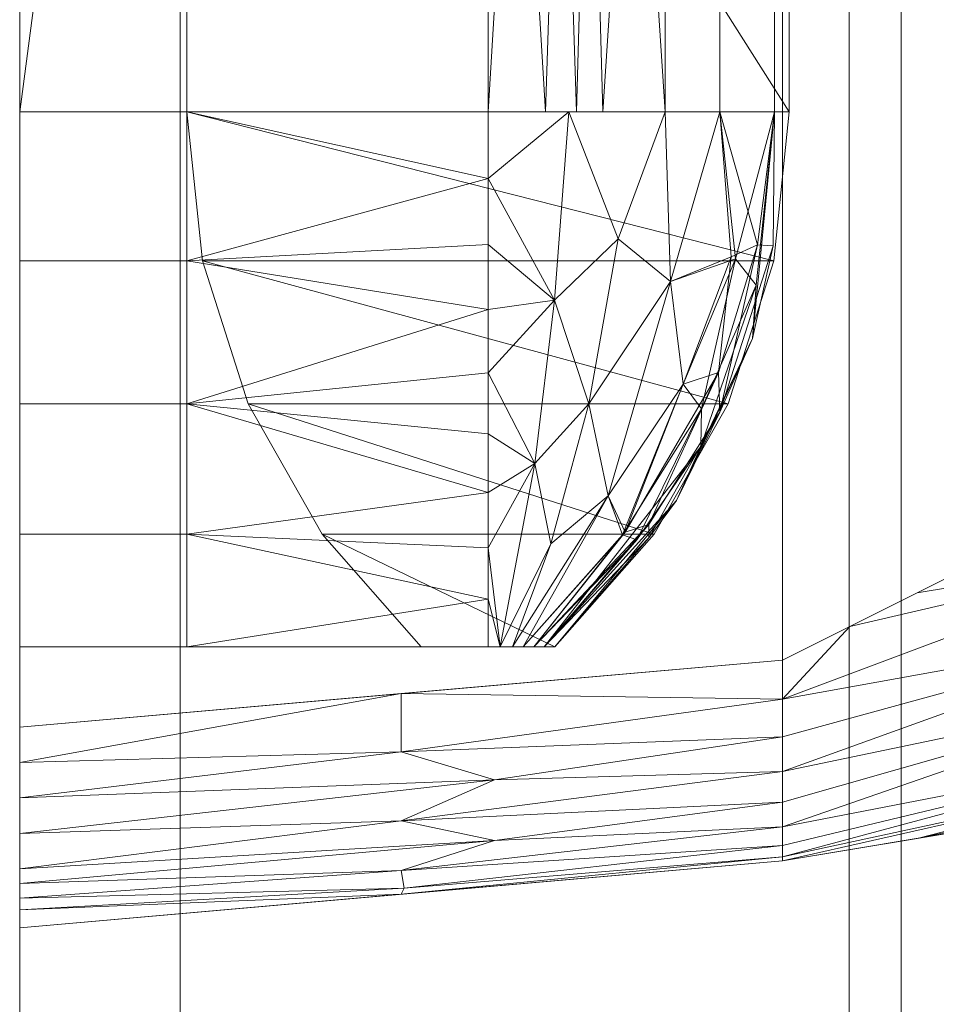
# Model space of a CAD drawing. Units: millimetres. Extents: x -53 to 1457, y -1204 to 2170.
# Drawn here: x 1320 to 1388, y 851 to 925 of the extents above; entities that cross this region are included whole.
import ezdxf

# ---------------------------------------------------------------- set-up
doc = ezdxf.new("R2010")
doc.units = ezdxf.units.MM
doc.layers.add('Moffat_Details', color=160, linetype='CONTINUOUS')
doc.layers.add('Moffat_Profiles', color=10, linetype='CONTINUOUS')

msp = doc.modelspace()

# ---------------------------------------------------------------- meshes
at = {"layer": 'Moffat_Details', "lineweight": 9, "true_color": 0x000000}
mesh = msp.add_polyface(dxfattribs=at)
corners = [(1332.5, 1084, -1952.5), (1333.654, 1095.151, -1952.5), (1337.066, 1105.83, -1952.5), (1342.593, 1115.584, -1952.5), (1350, 1124, -1952.5), (1360, 1124, -1952.5), (1367.407, 1115.584, -1952.5), (1372.934, 1105.83, -1952.5), (1376.346, 1095.151, -1952.5), (1377.5, 1084, -1952.5), (1377.5, 1013, -1952.5), (1332.5, 1013, -1952.5), (1377.5, 918, -1952.5), (1376.346, 906.849, -1952.5), (1372.934, 896.17, -1952.5), (1367.407, 886.416, -1952.5), (1360, 878, -1952.5), (1350, 878, -1952.5), (1342.593, 886.416, -1952.5), (1337.066, 896.17, -1952.5), (1333.654, 906.849, -1952.5), (1332.5, 918, -1952.5), (1332.5, 989, -1952.5), (1377.5, 989, -1952.5)]
mesh.append_faces([[corners[k] for k in face] for face in [(12, 22, 23)]], dxfattribs={"vtx0": -1})
mesh.append_faces([[corners[k] for k in face] for face in [(8, 1, 2, 7), (7, 2, 3, 6)]], dxfattribs={"vtx0": -1, "vtx2": -1})
mesh.append_faces([[corners[k] for k in face] for face in [(11, 0, 9, 10)]], dxfattribs={"vtx1": -1})
mesh.append_faces([[corners[k] for k in face] for face in [(0, 1, 8, 9), (18, 19, 15, 16), (14, 15, 19, 20), (20, 21, 13, 14), (21, 22, 12, 13)]], dxfattribs={"vtx1": -1, "vtx3": -1})
mesh.append_faces([[corners[k] for k in face] for face in [(16, 17, 18)]], dxfattribs={"vtx2": -1})
mesh.append_faces([[corners[k] for k in face] for face in [(3, 4, 5, 6)]], dxfattribs={"vtx3": -1})
mesh = msp.add_polyface(dxfattribs=at)
corners = [(1332.5, 918, -1940), (1333.654, 906.849, -1940), (1337.066, 896.17, -1940), (1342.593, 886.416, -1940), (1350, 878, -1940), (1360, 878, -1940), (1367.407, 886.416, -1940), (1372.934, 896.17, -1940), (1376.346, 906.849, -1940), (1377.5, 918, -1940), (1377.5, 1084, -1940), (1376.346, 1095.151, -1940), (1372.934, 1105.83, -1940), (1367.407, 1115.584, -1940), (1360, 1124, -1940), (1350, 1124, -1940), (1342.593, 1115.584, -1940), (1337.066, 1105.83, -1940), (1333.654, 1095.151, -1940), (1332.5, 1084, -1940)]
mesh.append_faces([[corners[k] for k in face] for face in [(10, 19, 0, 9)]], dxfattribs={"vtx0": -1, "vtx2": -1})
mesh.append_faces([[corners[k] for k in face] for face in [(17, 18, 11, 12), (16, 17, 12, 13), (18, 19, 10, 11), (0, 1, 8, 9), (2, 3, 6, 7), (1, 2, 7, 8)]], dxfattribs={"vtx1": -1, "vtx3": -1})
mesh.append_faces([[corners[k] for k in face] for face in [(14, 15, 16, 13)]], dxfattribs={"vtx2": -1})
mesh.append_faces([[corners[k] for k in face] for face in [(3, 4, 5, 6)]], dxfattribs={"vtx3": -1})
mesh = msp.add_polyface(dxfattribs=at)
corners = [(1332.5, 1013, -1997.5), (1355, 1013, -1997.5), (1355, 989, -1997.5), (1332.5, 989, -1997.5), (1332.5, 918, -1997.5), (1320, 918, -1997.5), (1320, 1084, -1997.5), (1332.5, 1084, -1997.5)]
mesh.append_faces([[corners[k] for k in face] for face in [(6, 7, 0, 3)]], dxfattribs={"vtx2": -1, "vtx3": -1})
mesh.append_faces([[corners[k] for k in face] for face in [(0, 1, 2, 3), (3, 4, 5, 6)]], dxfattribs={"vtx3": -1})
mesh = msp.add_polyface(dxfattribs=at)
corners = [(1377.5, 1084, -1940), (1377.5, 918, -1940), (1377.5, 918, -1952.5), (1377.5, 989, -1952.5), (1377.5, 989, -1975), (1377.5, 1013, -1975), (1377.5, 1013, -1952.5), (1377.5, 1084, -1952.5)]
mesh.append_faces([[corners[k] for k in face] for face in [(3, 6, 0, 1)]], dxfattribs={"vtx0": -1, "vtx1": -1, "vtx3": -1})
mesh.append_faces([[corners[k] for k in face] for face in [(2, 3, 1)]], dxfattribs={"vtx1": -1})
mesh.append_faces([[corners[k] for k in face] for face in [(4, 5, 6, 3), (6, 7, 0)]], dxfattribs={"vtx2": -1})
mesh = msp.add_polyface(dxfattribs=at)
corners = [(1332.5, 918, -1952.5), (1355, 918, -1952.5), (1355, 989, -1952.5), (1332.5, 989, -1952.5)]
mesh.append_faces([[corners[k] for k in face] for face in [(0, 1, 2, 3)]])
mesh = msp.add_polyface(dxfattribs=at)
corners = [(1332.5, 989, -1997.5), (1355, 989, -1997.5), (1355, 918, -1997.5), (1332.5, 918, -1997.5)]
mesh.append_faces([[corners[k] for k in face] for face in [(0, 1, 2, 3)]])
mesh = msp.add_polyface(dxfattribs=at)
corners = [(1355, 918, -1952.5), (1368.225, 918, -1956.797), (1376.399, 918, -1968.047), (1376.399, 918, -1981.953), (1368.225, 918, -1993.203), (1355, 918, -1997.5), (1355, 989, -1997.5), (1368.225, 989, -1993.203), (1376.399, 989, -1981.953), (1376.399, 989, -1968.047), (1368.225, 989, -1956.797), (1355, 989, -1952.5), (1363.57, 989, -1955.284), (1361.613, 918, -1954.649), (1372.312, 918, -1962.422), (1372.312, 989, -1962.422), (1376.399, 989, -1975), (1376.399, 918, -1975), (1372.312, 918, -1987.578), (1372.312, 989, -1987.578), (1363.57, 918, -1994.716), (1361.613, 989, -1995.351), (1359.285, 989, -1953.892), (1359.285, 918, -1996.108)]
mesh.append_faces([[corners[k] for k in face] for face in [(1, 12, 13), (21, 23, 6), (7, 20, 21), (20, 7, 4)]], dxfattribs={"vtx0": -1, "vtx1": -1})
mesh.append_faces([[corners[k] for k in face] for face in [(13, 12, 22), (1, 10, 12), (21, 20, 23)]], dxfattribs={"vtx0": -1, "vtx2": -1})
mesh.append_faces([[corners[k] for k in face] for face in [(0, 13, 22)]], dxfattribs={"vtx1": -1, "vtx2": -1})
mesh.append_faces([[corners[k] for k in face] for face in [(15, 10, 1, 14), (9, 15, 14, 2), (17, 3, 8, 16), (19, 8, 3, 18), (18, 4, 7, 19), (16, 9, 2, 17)]], dxfattribs={"vtx1": -1, "vtx3": -1})
mesh.append_faces([[corners[k] for k in face] for face in [(22, 11, 0), (23, 5, 6)]], dxfattribs={"vtx2": -1})
mesh = msp.add_polyface(dxfattribs=at)
corners = [(1332.5, 918, -1952.5), (1332.5, 906.849, -1953.654), (1332.5, 896.17, -1957.066), (1332.5, 886.416, -1962.593), (1332.5, 878, -1970), (1355, 878, -1970), (1355, 881.551, -1966.494), (1355, 885.408, -1963.328), (1355, 889.538, -1960.529), (1355, 893.907, -1958.119), (1355, 898.478, -1956.119), (1355, 903.214, -1954.546), (1355, 908.073, -1953.412), (1355, 913.016, -1952.729), (1355, 918, -1952.5)]
mesh.append_faces([[corners[k] for k in face] for face in [(2, 11, 1), (9, 2, 8)]], dxfattribs={"vtx0": -1, "vtx1": -1})
mesh.append_faces([[corners[k] for k in face] for face in [(13, 0, 1), (8, 2, 3), (2, 9, 10)]], dxfattribs={"vtx0": -1, "vtx2": -1})
mesh.append_faces([[corners[k] for k in face] for face in [(14, 0, 13), (5, 6, 4)]], dxfattribs={"vtx1": -1})
mesh.append_faces([[corners[k] for k in face] for face in [(10, 11, 2), (12, 13, 1), (11, 12, 1), (3, 4, 6), (7, 8, 3), (6, 7, 3)]], dxfattribs={"vtx1": -1, "vtx2": -1})
mesh = msp.add_polyface(dxfattribs=at)
corners = [(1332.5, 878, -1980), (1332.5, 886.416, -1987.407), (1332.5, 896.17, -1992.934), (1332.5, 906.849, -1996.346), (1332.5, 918, -1997.5), (1355, 918, -1997.5), (1355, 913.016, -1997.271), (1355, 908.073, -1996.588), (1355, 903.214, -1995.454), (1355, 898.478, -1993.881), (1355, 893.907, -1991.881), (1355, 889.538, -1989.471), (1355, 885.408, -1986.672), (1355, 881.551, -1983.506), (1355, 878, -1980)]
mesh.append_faces([[corners[k] for k in face] for face in [(2, 11, 1), (9, 2, 8)]], dxfattribs={"vtx0": -1, "vtx1": -1})
mesh.append_faces([[corners[k] for k in face] for face in [(13, 0, 1), (8, 2, 3), (2, 9, 10)]], dxfattribs={"vtx0": -1, "vtx2": -1})
mesh.append_faces([[corners[k] for k in face] for face in [(14, 0, 13), (5, 6, 4)]], dxfattribs={"vtx1": -1})
mesh.append_faces([[corners[k] for k in face] for face in [(10, 11, 2), (12, 13, 1), (11, 12, 1), (3, 4, 6), (7, 8, 3), (6, 7, 3)]], dxfattribs={"vtx1": -1, "vtx2": -1})
mesh = msp.add_polyface(dxfattribs=at)
corners = [(1355, 878, -1970), (1360, 878, -1975), (1355, 878, -1980), (1355, 881.551, -1983.506), (1355, 885.408, -1986.672), (1355, 889.538, -1989.471), (1355, 893.907, -1991.881), (1355, 898.478, -1993.881), (1355, 903.214, -1995.454), (1355, 908.073, -1996.588), (1355, 913.016, -1997.271), (1355, 918, -1997.5), (1368.225, 918, -1993.203), (1376.399, 918, -1981.953), (1376.399, 918, -1968.047), (1368.225, 918, -1956.797), (1355, 918, -1952.5), (1355, 913.016, -1952.729), (1355, 908.073, -1953.412), (1355, 903.214, -1954.546), (1355, 898.478, -1956.119), (1355, 893.907, -1958.119), (1355, 889.538, -1960.529), (1355, 885.408, -1963.328), (1355, 881.551, -1966.494), (1356.826, 878, -1971.827), (1356.826, 878, -1978.173), (1362.529, 896.17, -1958.724), (1362.529, 896.17, -1991.276), (1361.039, 918, -1954.462), (1361.039, 918, -1995.538), (1355.913, 878, -1970.913), (1355.913, 878, -1979.087), (1358.492, 891.695, -1959.666), (1358.492, 891.695, -1990.334), (1358.413, 878, -1973.413), (1358.413, 878, -1976.587), (1359.96, 903.903, -1954.961), (1359.96, 903.903, -1995.039), (1369.588, 897.643, -1963.538), (1369.588, 897.643, -1986.462), (1359.694, 885.698, -1964.079), (1363.985, 889.276, -1963.863), (1359.694, 885.698, -1985.921), (1363.985, 889.276, -1986.137), (1364.728, 908.496, -1955.643), (1368.626, 905.308, -1959.02), (1372.312, 918, -1962.422), (1364.728, 908.496, -1994.357), (1368.626, 905.308, -1990.98), (1372.312, 918, -1987.578), (1370.897, 892.962, -1970.954), (1372.334, 895.539, -1978.34), (1357.62, 878, -1972.62), (1365.054, 886.379, -1967.775), (1366.119, 885.992, -1970.221), (1359.207, 878, -1974.207), (1370.957, 895.791, -1967.188), (1375.035, 905.027, -1968.936), (1376.399, 918, -1975), (1374.774, 901.048, -1974.098), (1373.488, 906.995, -1964.269), (1369.09, 888.928, -1974.773), (1359.207, 878, -1975.793), (1367.025, 887.145, -1979.718), (1372.215, 898.513, -1982.787), (1376.302, 907.978, -1978.391), (1365.245, 886.569, -1982.188), (1357.62, 878, -1977.38), (1373.165, 907.162, -1986.333), (1375.144, 908.058, -1982.753), (1367.019, 886.134, -1977.121)]
mesh.append_faces([[corners[k] for k in face] for face in [(17, 29, 16)]], dxfattribs={"vtx0": -1})
mesh.append_faces([[corners[k] for k in face] for face in [(22, 33, 21), (23, 33, 22), (5, 34, 4), (19, 37, 18), (10, 38, 9), (9, 38, 8), (29, 45, 15), (63, 71, 1), (1, 62, 56), (36, 64, 63), (59, 66, 13)]], dxfattribs={"vtx0": -1, "vtx1": -1})
mesh.append_faces([[corners[k] for k in face] for face in [(41, 42, 27), (15, 45, 46), (23, 31, 33), (7, 38, 34), (34, 38, 28), (32, 34, 43), (71, 52, 62), (33, 37, 20), (37, 45, 29), (53, 54, 42), (27, 33, 41), (43, 34, 28), (68, 44, 67), (60, 58, 51), (50, 69, 49), (51, 55, 56), (61, 46, 39), (44, 28, 49), (37, 33, 27), (41, 33, 31), (44, 43, 28), (38, 48, 28), (45, 37, 27), (57, 54, 55), (30, 38, 10), (37, 29, 17), (66, 60, 52), (4, 34, 32), (39, 46, 42), (41, 25, 42), (48, 49, 28), (40, 65, 67), (26, 43, 44), (27, 42, 46), (46, 45, 27), (30, 48, 38), (57, 61, 39), (49, 48, 12), (50, 70, 69), (44, 49, 40), (62, 52, 60), (54, 57, 39), (65, 52, 64), (55, 54, 35), (42, 54, 39), (55, 51, 57), (51, 58, 57), (47, 46, 61), (60, 66, 59), (62, 60, 51), (59, 58, 60), (57, 58, 61), (14, 61, 58), (56, 62, 51), (64, 52, 71), (67, 64, 36), (64, 67, 65), (69, 65, 40), (65, 69, 70), (70, 52, 65), (44, 40, 67), (49, 69, 40), (13, 66, 70), (52, 70, 66), (1, 71, 62), (63, 64, 71)]], dxfattribs={"vtx0": -1, "vtx1": -1, "vtx2": -1})
mesh.append_faces([[corners[k] for k in face] for face in [(37, 19, 20), (32, 3, 4), (38, 7, 8), (48, 30, 12), (34, 6, 7), (49, 12, 50), (42, 25, 53), (55, 35, 56), (61, 14, 47), (67, 36, 68), (70, 50, 13)]], dxfattribs={"vtx0": -1, "vtx2": -1})
mesh.append_faces([[corners[k] for k in face] for face in [(20, 21, 33), (23, 24, 31), (17, 18, 37), (5, 6, 34), (31, 25, 41), (53, 35, 54), (26, 32, 43), (47, 15, 46), (59, 14, 58), (68, 26, 44)]], dxfattribs={"vtx1": -1, "vtx2": -1})
mesh.append_faces([[corners[k] for k in face] for face in [(10, 11, 30), (32, 2, 3), (24, 0, 31)]], dxfattribs={"vtx2": -1})
mesh = msp.add_polyface(dxfattribs=at)
corners = [(1360, 878, -1952.5), (1367.407, 886.416, -1952.5), (1372.934, 896.17, -1952.5), (1376.346, 906.849, -1952.5), (1377.5, 918, -1952.5), (1377.5, 918, -1940), (1376.346, 906.849, -1940), (1372.934, 896.17, -1940), (1367.407, 886.416, -1940), (1360, 878, -1940)]
mesh.append_faces([[corners[k] for k in face] for face in [(5, 6, 3, 4), (0, 1, 8, 9)]], dxfattribs={"vtx1": -1})
mesh.append_faces([[corners[k] for k in face] for face in [(2, 3, 6, 7), (7, 8, 1, 2)]], dxfattribs={"vtx1": -1, "vtx3": -1})
at = {"layer": 'Moffat_Profiles', "lineweight": 13, "true_color": 0x000000}
mesh = msp.add_polyface(dxfattribs=at)
corners = [(1320, 0, -915), (1320, 0, -1985), (1320, 2015, -1985), (1320, 2170, -1985), (1320, 2170, -915), (1320, 2015, -915), (1320, 1935, -995), (1320, 1935, -1895), (1320, 22, -1895), (1320, 22, -995)]
mesh.append_faces([[corners[k] for k in face] for face in [(6, 5, 0, 9)]], dxfattribs={"vtx0": -1, "vtx2": -1})
mesh.append_faces([[corners[k] for k in face] for face in [(7, 2, 3, 4)]], dxfattribs={"vtx0": -1, "vtx3": -1})
mesh.append_faces([[corners[k] for k in face] for face in [(4, 5, 6, 7), (8, 9, 0, 1), (7, 8, 1, 2)]], dxfattribs={"vtx1": -1, "vtx3": -1})
mesh = msp.add_polyface(dxfattribs=at)
corners = [(1332, 1980, -1940), (1332, 22, -1940), (1332, 22, -950), (1332, 1980, -950)]
mesh.append_faces([[corners[k] for k in face] for face in [(0, 1, 2, 3)]])
mesh = msp.add_polyface(dxfattribs=at)
corners = [(1332, 22, -950), (1382, 22, -950), (1382, 1980, -950), (1332, 1980, -950)]
mesh.append_faces([[corners[k] for k in face] for face in [(0, 1, 2, 3)]])
mesh = msp.add_polyface(dxfattribs=at)
corners = [(1332, 1980, -1940), (1382, 1980, -1940), (1382, 22, -1940), (1332, 22, -1940)]
mesh.append_faces([[corners[k] for k in face] for face in [(0, 1, 2, 3)]])
mesh = msp.add_polyface(dxfattribs=at)
corners = [(1397, 37, -1925), (1396.489, 33.118, -1928.882), (1394.99, 29.5, -1932.5), (1392.607, 26.393, -1935.607), (1389.5, 24.01, -1937.99), (1385.882, 22.511, -1939.489), (1382, 22, -1940), (1382, 1980, -1940), (1385.882, 1979.489, -1939.489), (1389.5, 1977.99, -1937.99), (1392.607, 1975.607, -1935.607), (1394.99, 1972.5, -1932.5), (1396.489, 1968.882, -1928.882), (1397, 1965, -1925)]
mesh.append_faces([[corners[k] for k in face] for face in [(1, 12, 13, 0)]], dxfattribs={"vtx0": -1})
mesh.append_faces([[corners[k] for k in face] for face in [(5, 8, 9, 4), (10, 3, 4, 9), (2, 11, 12, 1), (11, 2, 3, 10)]], dxfattribs={"vtx0": -1, "vtx2": -1})
mesh.append_faces([[corners[k] for k in face] for face in [(6, 7, 8, 5)]], dxfattribs={"vtx2": -1})
mesh = msp.add_polyface(dxfattribs=at)
corners = [(1382, 22, -950), (1385.882, 22.511, -950.511), (1389.5, 24.01, -952.01), (1392.607, 26.393, -954.393), (1394.99, 29.5, -957.5), (1396.489, 33.118, -961.118), (1397, 37, -965), (1397, 1965, -965), (1396.489, 1968.882, -961.118), (1394.99, 1972.5, -957.5), (1392.607, 1975.607, -954.393), (1389.5, 1977.99, -952.01), (1385.882, 1979.489, -950.511), (1382, 1980, -950)]
mesh.append_faces([[corners[k] for k in face] for face in [(8, 5, 6, 7)]], dxfattribs={"vtx0": -1})
mesh.append_faces([[corners[k] for k in face] for face in [(12, 1, 2, 11), (3, 10, 11, 2), (9, 4, 5, 8), (4, 9, 10, 3)]], dxfattribs={"vtx0": -1, "vtx2": -1})
mesh.append_faces([[corners[k] for k in face] for face in [(13, 0, 1, 12)]], dxfattribs={"vtx2": -1})
mesh = msp.add_polyface(dxfattribs=at)
corners = [(1320, 1960, -1920), (1320, 22, -1920), (1320, 22, -970), (1320, 1960, -970), (1320, 1935, -1895), (1320, 1935, -995), (1320, 47, -995), (1320, 47, -1895)]
mesh.append_faces([[corners[k] for k in face] for face in [(1, 7, 4, 0), (0, 4, 5, 3)]], dxfattribs={"vtx0": -1, "vtx2": -1})
mesh.append_faces([[corners[k] for k in face] for face in [(6, 7, 1, 2), (5, 6, 2, 3)]], dxfattribs={"vtx1": -1, "vtx3": -1})
mesh = msp.add_polyface(dxfattribs=at)
corners = [(1320, 22, -970), (1332, 22, -970), (1332, 1960, -970), (1320, 1960, -970)]
mesh.append_faces([[corners[k] for k in face] for face in [(0, 1, 2, 3)]])
mesh = msp.add_polyface(dxfattribs=at)
corners = [(1320, 1960, -1920), (1332, 1960, -1920), (1332, 22, -1920), (1320, 22, -1920)]
mesh.append_faces([[corners[k] for k in face] for face in [(0, 1, 2, 3)]])
mesh = msp.add_polyface(dxfattribs=at)
corners = [(1332, 1960, -1920), (1332, 1960, -970), (1332, 22, -970), (1332, 22, -1920), (1332, 1935, -1895), (1332, 47, -1895), (1332, 47, -995), (1332, 1935, -995)]
mesh.append_faces([[corners[k] for k in face] for face in [(2, 6, 7, 1), (1, 7, 4, 0)]], dxfattribs={"vtx0": -1, "vtx2": -1})
mesh.append_faces([[corners[k] for k in face] for face in [(5, 6, 2, 3), (4, 5, 3, 0)]], dxfattribs={"vtx1": -1, "vtx3": -1})
mesh = msp.add_polyface(dxfattribs=at)
corners = [(1320, 47, -1895), (1332, 47, -1895), (1332, 1935, -1895), (1320, 1935, -1895)]
mesh.append_faces([[corners[k] for k in face] for face in [(0, 1, 2, 3)]])
mesh = msp.add_polyface(dxfattribs=at)
corners = [(1320, 1935, -995), (1332, 1935, -995), (1332, 47, -995), (1320, 47, -995)]
mesh.append_faces([[corners[k] for k in face] for face in [(0, 1, 2, 3)]])
at = {"layer": 'Moffat_Profiles', "lineweight": 9, "true_color": 0x000000}
mesh = msp.add_polyface(dxfattribs=at)
corners = [(1320, 918, -1997.5), (1320, 906.849, -1996.346), (1320, 896.17, -1992.934), (1320, 886.416, -1987.407), (1320, 878, -1980), (1320, 878, -1970), (1320, 886.416, -1962.593), (1320, 896.17, -1957.066), (1320, 906.849, -1953.654), (1320, 918, -1952.5), (1320, 1084, -1952.5), (1320, 1095.151, -1953.654), (1320, 1105.83, -1957.066), (1320, 1115.584, -1962.593), (1320, 1124, -1970), (1320, 1124, -1980), (1320, 1115.584, -1987.407), (1320, 1105.83, -1992.934), (1320, 1095.151, -1996.346), (1320, 1084, -1997.5)]
mesh.append_faces([[corners[k] for k in face] for face in [(10, 19, 0, 9), (9, 0, 1, 8)]], dxfattribs={"vtx0": -1, "vtx2": -1})
mesh.append_faces([[corners[k] for k in face] for face in [(15, 16, 13, 14)]], dxfattribs={"vtx1": -1})
mesh.append_faces([[corners[k] for k in face] for face in [(17, 18, 11, 12), (16, 17, 12, 13), (18, 19, 10, 11), (2, 3, 6, 7), (1, 2, 7, 8)]], dxfattribs={"vtx1": -1, "vtx3": -1})
mesh.append_faces([[corners[k] for k in face] for face in [(3, 4, 5, 6)]], dxfattribs={"vtx3": -1})
mesh = msp.add_polyface(dxfattribs=at)
corners = [(1332.5, 1084, -1997.5), (1332.5, 1095.151, -1996.346), (1332.5, 1105.83, -1992.934), (1332.5, 1115.584, -1987.407), (1332.5, 1124, -1980), (1332.5, 1124, -1970), (1332.5, 1115.584, -1962.593), (1332.5, 1105.83, -1957.066), (1332.5, 1095.151, -1953.654), (1332.5, 1084, -1952.5), (1332.5, 1013, -1952.5), (1332.5, 1013, -1997.5), (1332.5, 918, -1952.5), (1332.5, 906.849, -1953.654), (1332.5, 896.17, -1957.066), (1332.5, 886.416, -1962.593), (1332.5, 878, -1970), (1332.5, 878, -1980), (1332.5, 886.416, -1987.407), (1332.5, 896.17, -1992.934), (1332.5, 906.849, -1996.346), (1332.5, 918, -1997.5), (1332.5, 989, -1997.5), (1332.5, 989, -1952.5)]
mesh.append_faces([[corners[k] for k in face] for face in [(6, 4, 5)]], dxfattribs={"vtx0": -1})
mesh.append_faces([[corners[k] for k in face] for face in [(20, 13, 14)]], dxfattribs={"vtx0": -1, "vtx2": -1})
mesh.append_faces([[corners[k] for k in face] for face in [(0, 1, 9, 10), (8, 9, 1, 2), (2, 3, 7, 8), (3, 4, 6, 7), (18, 19, 15, 16), (14, 15, 19, 20), (20, 21, 12, 13)]], dxfattribs={"vtx1": -1, "vtx3": -1})
mesh.append_faces([[corners[k] for k in face] for face in [(10, 11, 0), (16, 17, 18)]], dxfattribs={"vtx2": -1})
mesh.append_faces([[corners[k] for k in face] for face in [(21, 22, 23, 12)]], dxfattribs={"vtx3": -1})
mesh = msp.add_polyface(dxfattribs=at)
corners = [(1320, 1084, -1952.5), (1320, 918, -1952.5), (1332.5, 918, -1952.5), (1332.5, 989, -1952.5), (1332.5, 1013, -1952.5), (1332.5, 1084, -1952.5)]
mesh.append_faces([[corners[k] for k in face] for face in [(0, 1, 4, 5)]], dxfattribs={"vtx1": -1})
mesh.append_faces([[corners[k] for k in face] for face in [(1, 2, 3, 4)]], dxfattribs={"vtx3": -1})
mesh = msp.add_polyface(dxfattribs=at)
corners = [(1332.5, 918, -1940), (1332.5, 1084, -1940), (1332.5, 1084, -1952.5), (1332.5, 1013, -1952.5), (1332.5, 989, -1952.5), (1332.5, 918, -1952.5)]
mesh.append_faces([[corners[k] for k in face] for face in [(0, 1, 4, 5)]], dxfattribs={"vtx1": -1})
mesh.append_faces([[corners[k] for k in face] for face in [(1, 2, 3, 4)]], dxfattribs={"vtx3": -1})
mesh = msp.add_polyface(dxfattribs=at)
corners = [(1332.5, 989, -1952.5), (1332.5, 989, -1997.5), (1332.5, 918, -1997.5), (1332.5, 906.849, -1996.346), (1332.5, 896.17, -1992.934), (1332.5, 886.416, -1987.407), (1332.5, 878, -1980), (1332.5, 878, -1970), (1332.5, 886.416, -1962.593), (1332.5, 896.17, -1957.066), (1332.5, 906.849, -1953.654), (1332.5, 918, -1952.5)]
mesh.append_faces([[corners[k] for k in face] for face in [(2, 0, 1)]], dxfattribs={"vtx0": -1})
mesh.append_faces([[corners[k] for k in face] for face in [(9, 3, 4), (10, 2, 3, 9)]], dxfattribs={"vtx0": -1, "vtx2": -1})
mesh.append_faces([[corners[k] for k in face] for face in [(2, 10, 11, 0)]], dxfattribs={"vtx0": -1, "vtx3": -1})
mesh.append_faces([[corners[k] for k in face] for face in [(7, 8, 5, 6)]], dxfattribs={"vtx1": -1})
mesh.append_faces([[corners[k] for k in face] for face in [(8, 9, 4, 5)]], dxfattribs={"vtx1": -1, "vtx3": -1})
mesh = msp.add_polyface(dxfattribs=at)
corners = [(1320, 987, -930), (1320, 987, -950), (1320, 857, -950), (1320, 857, -930), (1320, 861.393, -919.393), (1320, 872, -915), (1320, 972, -915), (1320, 982.607, -919.393)]
mesh.append_faces([[corners[k] for k in face] for face in [(7, 0, 6)]], dxfattribs={"vtx1": -1})
mesh.append_faces([[corners[k] for k in face] for face in [(1, 2, 6, 0)]], dxfattribs={"vtx1": -1, "vtx2": -1})
mesh.append_faces([[corners[k] for k in face] for face in [(2, 3, 5, 6)]], dxfattribs={"vtx1": -1, "vtx3": -1})
mesh.append_faces([[corners[k] for k in face] for face in [(3, 4, 5)]], dxfattribs={"vtx2": -1})
mesh = msp.add_polyface(dxfattribs=at)
corners = [(1407, 977, -950), (1407, 867, -950), (1377, 862, -950), (1320, 857, -950), (1320, 987, -950), (1377, 982, -950)]
mesh.append_faces([[corners[k] for k in face] for face in [(0, 1, 2, 5)]], dxfattribs={"vtx2": -1})
mesh.append_faces([[corners[k] for k in face] for face in [(2, 3, 4, 5)]], dxfattribs={"vtx3": -1})
mesh = msp.add_polyface(dxfattribs=at)
corners = [(1320, 872, -915), (1377, 877, -915), (1377, 967, -915), (1320, 972, -915)]
mesh.append_faces([[corners[k] for k in face] for face in [(0, 1, 2, 3)]])
mesh = msp.add_polyface(dxfattribs=at)
corners = [(1407, 952, -920), (1377, 967, -915), (1377, 877, -915), (1407, 892, -920)]
mesh.append_faces([[corners[k] for k in face] for face in [(0, 1, 2, 3)]])
mesh = msp.add_polyface(dxfattribs=at)
corners = [(1332.5, 878, -1970), (1332.5, 886.416, -1962.593), (1332.5, 896.17, -1957.066), (1332.5, 906.849, -1953.654), (1332.5, 918, -1952.5), (1320, 918, -1952.5), (1320, 906.849, -1953.654), (1320, 896.17, -1957.066), (1320, 886.416, -1962.593), (1320, 878, -1970)]
mesh.append_faces([[corners[k] for k in face] for face in [(5, 6, 3, 4), (0, 1, 8, 9)]], dxfattribs={"vtx1": -1})
mesh.append_faces([[corners[k] for k in face] for face in [(2, 3, 6, 7), (7, 8, 1, 2)]], dxfattribs={"vtx1": -1, "vtx3": -1})
mesh = msp.add_polyface(dxfattribs=at)
corners = [(1332.5, 918, -1997.5), (1332.5, 906.849, -1996.346), (1332.5, 896.17, -1992.934), (1332.5, 886.416, -1987.407), (1332.5, 878, -1980), (1320, 878, -1980), (1320, 886.416, -1987.407), (1320, 896.17, -1992.934), (1320, 906.849, -1996.346), (1320, 918, -1997.5)]
mesh.append_faces([[corners[k] for k in face] for face in [(5, 6, 3, 4), (0, 1, 8, 9)]], dxfattribs={"vtx1": -1})
mesh.append_faces([[corners[k] for k in face] for face in [(2, 3, 6, 7), (7, 8, 1, 2)]], dxfattribs={"vtx1": -1, "vtx3": -1})
mesh = msp.add_polyface(dxfattribs=at)
corners = [(1332.5, 918, -1952.5), (1333.654, 906.849, -1952.5), (1337.066, 896.17, -1952.5), (1342.593, 886.416, -1952.5), (1350, 878, -1952.5), (1350, 878, -1940), (1342.593, 886.416, -1940), (1337.066, 896.17, -1940), (1333.654, 906.849, -1940), (1332.5, 918, -1940)]
mesh.append_faces([[corners[k] for k in face] for face in [(5, 6, 3, 4), (0, 1, 8, 9)]], dxfattribs={"vtx1": -1})
mesh.append_faces([[corners[k] for k in face] for face in [(2, 3, 6, 7), (7, 8, 1, 2)]], dxfattribs={"vtx1": -1, "vtx3": -1})
mesh = msp.add_polyface(dxfattribs=at)
corners = [(1407, 867, -945), (1407, 870.349, -932.5), (1407, 879.5, -923.349), (1407, 892, -920), (1377, 877, -915), (1377, 874.075, -915.288), (1377, 871.262, -916.141), (1377, 868.667, -917.527), (1377, 866.393, -919.393), (1377, 864.527, -921.668), (1377, 863.141, -924.262), (1377, 862.288, -927.076), (1377, 862, -930), (1407, 885.333, -921.786), (1387.069, 882.035, -916.678), (1382.035, 879.517, -915.839), (1407, 868.786, -938.333), (1387.069, 863.678, -935.035), (1397.034, 865.339, -940.017), (1407, 867.893, -941.667), (1407, 874.925, -927.925)]
mesh.append_faces([[corners[k] for k in face] for face in [(13, 5, 2), (8, 20, 7), (9, 20, 8), (1, 11, 16), (20, 9, 1)]], dxfattribs={"vtx0": -1, "vtx1": -1})
mesh.append_faces([[corners[k] for k in face] for face in [(13, 15, 5)]], dxfattribs={"vtx0": -1, "vtx1": -1, "vtx2": -1})
mesh.append_faces([[corners[k] for k in face] for face in [(2, 5, 6), (2, 6, 7), (13, 14, 15), (16, 12, 17), (1, 10, 11)]], dxfattribs={"vtx0": -1, "vtx2": -1})
mesh.append_faces([[corners[k] for k in face] for face in [(4, 5, 15)]], dxfattribs={"vtx1": -1})
mesh.append_faces([[corners[k] for k in face] for face in [(19, 16, 17), (9, 10, 1), (17, 18, 19), (11, 12, 16), (20, 2, 7)]], dxfattribs={"vtx1": -1, "vtx2": -1})
mesh.append_faces([[corners[k] for k in face] for face in [(18, 0, 19), (13, 3, 14)]], dxfattribs={"vtx2": -1})
mesh = msp.add_polyface(dxfattribs=at)
corners = [(1332.5, 878, -1970), (1320, 878, -1970), (1320, 878, -1980), (1332.5, 878, -1980)]
mesh.append_faces([[corners[k] for k in face] for face in [(0, 1, 2, 3)]])
mesh = msp.add_polyface(dxfattribs=at)
corners = [(1355, 878, -1980), (1355, 878, -1975), (1355, 878, -1970), (1332.5, 878, -1970), (1332.5, 878, -1980)]
mesh.append_faces([[corners[k] for k in face] for face in [(4, 0, 1)]], dxfattribs={"vtx2": -1})
mesh.append_faces([[corners[k] for k in face] for face in [(1, 2, 3, 4)]], dxfattribs={"vtx3": -1})
mesh = msp.add_polyface(dxfattribs=at)
corners = [(1360, 878, -1952.5), (1360, 878, -1940), (1350, 878, -1940), (1350, 878, -1952.5)]
mesh.append_faces([[corners[k] for k in face] for face in [(0, 1, 2, 3)]])
mesh = msp.add_polyface(dxfattribs=at)
corners = [(1355, 878, -1975), (1355, 878, -1980), (1360, 878, -1975), (1355, 878, -1970)]
mesh.append_faces([[corners[k] for k in face] for face in [(2, 3, 0, 1)]])
mesh = msp.add_polyface(dxfattribs=at)
corners = [(1320, 872, -915), (1320, 861.393, -919.393), (1320, 857, -930), (1377, 862, -930), (1377, 862.288, -927.076), (1377, 863.141, -924.262), (1377, 864.527, -921.668), (1377, 866.393, -919.393), (1377, 868.667, -917.527), (1377, 871.262, -916.141), (1377, 874.075, -915.288), (1377, 877, -915), (1320, 866.697, -917.197), (1320, 859.197, -924.697), (1348.5, 874.5, -915), (1348.5, 859.5, -930), (1348.5, 864.985, -918.404), (1348.504, 861.271, -922.931), (1348.496, 870.147, -915.645), (1320, 858.333, -926.782), (1320, 864.045, -918.295), (1355.486, 863.517, -920.485), (1320, 860.295, -922.045), (1355.488, 868.043, -916.771), (1320, 869.348, -916.098), (1348.744, 859.952, -926.43)]
mesh.append_faces([[corners[k] for k in face] for face in [(24, 14, 0)]], dxfattribs={"vtx0": -1})
mesh.append_faces([[corners[k] for k in face] for face in [(6, 17, 5), (9, 23, 8), (7, 21, 6), (19, 25, 13), (5, 25, 4), (22, 21, 1)]], dxfattribs={"vtx0": -1, "vtx1": -1})
mesh.append_faces([[corners[k] for k in face] for face in [(8, 23, 16), (14, 24, 18), (21, 7, 16), (9, 18, 23), (15, 4, 25), (23, 20, 16), (25, 5, 17), (1, 21, 16), (21, 22, 17), (25, 19, 15), (10, 14, 18), (6, 21, 17), (12, 23, 18), (13, 25, 17)]], dxfattribs={"vtx0": -1, "vtx1": -1, "vtx2": -1})
mesh.append_faces([[corners[k] for k in face] for face in [(23, 12, 20)]], dxfattribs={"vtx0": -1, "vtx2": -1})
mesh.append_faces([[corners[k] for k in face] for face in [(7, 8, 16), (9, 10, 18), (20, 1, 16), (22, 13, 17), (24, 12, 18)]], dxfattribs={"vtx1": -1, "vtx2": -1})
mesh.append_faces([[corners[k] for k in face] for face in [(15, 3, 4), (19, 2, 15), (10, 11, 14)]], dxfattribs={"vtx2": -1})
mesh = msp.add_polyface(dxfattribs=at)
corners = [(1407, 867, -945), (1377, 862, -930), (1377, 862, -950), (1407, 867, -950)]
mesh.append_faces([[corners[k] for k in face] for face in [(0, 1, 2, 3)]])
mesh = msp.add_polyface(dxfattribs=at)
corners = [(1320, 857, -950), (1377, 862, -950), (1377, 862, -930), (1320, 857, -930)]
mesh.append_faces([[corners[k] for k in face] for face in [(0, 1, 2, 3)]])

doc.saveas('drawing.dxf')
